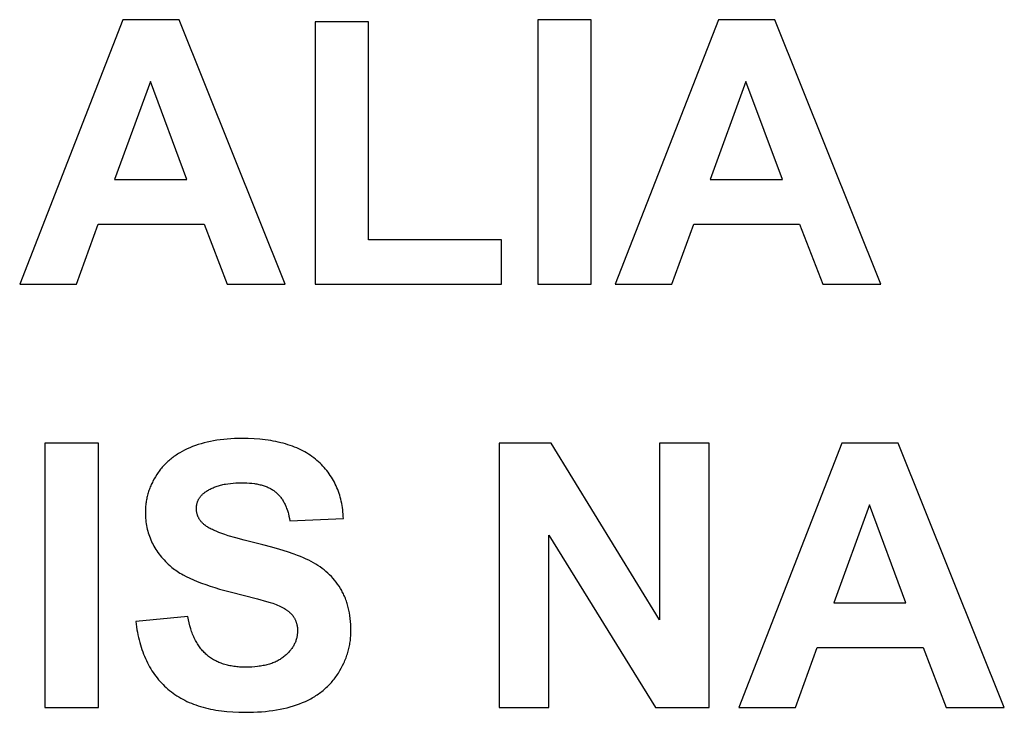
# Model space of a CAD drawing. Units: millimetres. Extents: x -36 to 4425, y 4397 to 8043.
# Drawn here: x 3143 to 3608, y 7577 to 7905 of the extents above; entities that cross this region are included whole.
import ezdxf

# ---------------------------------------------------------------- set-up
doc = ezdxf.new("R2010")
doc.units = ezdxf.units.MM
doc.layers.add('DWG', color=7, linetype='Continuous', true_color=0x000000)

msp = doc.modelspace()

# ---------------------------------------------------------------- linework, layer by layer
at = {"layer": 'DWG', "color": 2, "true_color": 0xffff00}
for p, q in [((3191.35, 7904.52, 843.12), (3142.66, 7779.52, 843.12)), ((3218.04, 7904.52, 843.12), (3191.35, 7904.52, 843.12)), ((3268.09, 7779.52, 843.12), (3218.04, 7904.52, 843.12)), ((3307.4, 7903.5, 843.12), (3282.16, 7903.5, 843.12)), ((3282.16, 7903.5, 843.12), (3282.16, 7779.52, 843.12)), ((3307.4, 7800.58, 843.12), (3307.4, 7903.5, 843.12)), ((3412.61, 7904.52, 843.12), (3387.38, 7904.52, 843.12)), ((3387.38, 7904.52, 843.12), (3387.38, 7779.52, 843.12)), ((3412.61, 7779.52, 843.12), (3412.61, 7904.52, 843.12)), ((3472.64, 7904.52, 843.12), (3423.95, 7779.52, 843.12)), ((3499.33, 7904.52, 843.12), (3472.64, 7904.52, 843.12)), ((3549.38, 7779.52, 843.12), (3499.33, 7904.52, 843.12)), ((3204.39, 7875.36, 843.12), (3187.51, 7828.98, 843.12)), ((3221.62, 7828.98, 843.12), (3204.39, 7875.36, 843.12)), ((3485.69, 7875.36, 843.12), (3468.8, 7828.98, 843.12)), ((3502.91, 7828.98, 843.12), (3485.69, 7875.36, 843.12)), ((3187.51, 7828.98, 843.12), (3221.62, 7828.98, 843.12)), ((3468.8, 7828.98, 843.12), (3502.91, 7828.98, 843.12)), ((3169.44, 7779.52, 843.12), (3179.75, 7807.92, 843.12)), ((3179.75, 7807.92, 843.12), (3229.72, 7807.92, 843.12)), ((3229.72, 7807.92, 843.12), (3240.63, 7779.52, 843.12)), ((3450.73, 7779.52, 843.12), (3461.05, 7807.92, 843.12)), ((3461.05, 7807.92, 843.12), (3511.01, 7807.92, 843.12)), ((3511.01, 7807.92, 843.12), (3521.93, 7779.52, 843.12)), ((3370.15, 7800.58, 843.12), (3307.4, 7800.58, 843.12)), ((3370.15, 7779.52, 843.12), (3370.15, 7800.58, 843.12)), ((3142.66, 7779.52, 843.12), (3169.44, 7779.52, 843.12)), ((3240.63, 7779.52, 843.12), (3268.09, 7779.52, 843.12)), ((3282.16, 7779.52, 843.12), (3370.15, 7779.52, 843.12)), ((3387.38, 7779.52, 843.12), (3412.61, 7779.52, 843.12)), ((3423.95, 7779.52, 843.12), (3450.73, 7779.52, 843.12)), ((3521.93, 7779.52, 843.12), (3549.38, 7779.52, 843.12)), ((3235.82, 7705.82, 843.12), (3234.27, 7705.57, 843.12)), ((3237.41, 7706.04, 843.12), (3235.82, 7705.82, 843.12)), ((3239.03, 7706.23, 843.12), (3237.41, 7706.04, 843.12)), ((3240.68, 7706.38, 843.12), (3239.03, 7706.23, 843.12)), ((3242.37, 7706.5, 843.12), (3240.68, 7706.38, 843.12)), ((3244.09, 7706.59, 843.12), (3242.37, 7706.5, 843.12)), ((3245.84, 7706.64, 843.12), (3244.09, 7706.59, 843.12)), ((3247.62, 7706.65, 843.12), (3245.84, 7706.64, 843.12)), ((3250.52, 7706.61, 843.12), (3247.62, 7706.65, 843.12)), ((3253.33, 7706.49, 843.12), (3250.52, 7706.61, 843.12)), ((3256.04, 7706.29, 843.12), (3253.33, 7706.49, 843.12)), ((3258.66, 7706.01, 843.12), (3256.04, 7706.29, 843.12)), ((3259.94, 7705.84, 843.12), (3258.66, 7706.01, 843.12)), ((3261.2, 7705.65, 843.12), (3259.94, 7705.84, 843.12)), ((3179.84, 7704.52, 843.12), (3154.6, 7704.52, 843.12)), ((3154.6, 7704.52, 843.12), (3154.6, 7579.52, 843.12)), ((3179.84, 7579.52, 843.12), (3179.84, 7704.52, 843.12)), ((3220.55, 7701.16, 843.12), (3219.37, 7700.54, 843.12)), ((3221.77, 7701.75, 843.12), (3220.55, 7701.16, 843.12)), ((3223.03, 7702.31, 843.12), (3221.77, 7701.75, 843.12)), ((3224.32, 7702.83, 843.12), (3223.03, 7702.31, 843.12)), ((3225.64, 7703.32, 843.12), (3224.32, 7702.83, 843.12)), ((3226.99, 7703.78, 843.12), (3225.64, 7703.32, 843.12)), ((3228.38, 7704.21, 843.12), (3226.99, 7703.78, 843.12)), ((3229.81, 7704.6, 843.12), (3228.38, 7704.21, 843.12)), ((3231.26, 7704.96, 843.12), (3229.81, 7704.6, 843.12)), ((3232.75, 7705.28, 843.12), (3231.26, 7704.96, 843.12)), ((3234.27, 7705.57, 843.12), (3232.75, 7705.28, 843.12)), ((3262.43, 7705.43, 843.12), (3261.2, 7705.65, 843.12)), ((3263.64, 7705.2, 843.12), (3262.43, 7705.43, 843.12)), ((3264.82, 7704.95, 843.12), (3263.64, 7705.2, 843.12)), ((3265.99, 7704.68, 843.12), (3264.82, 7704.95, 843.12)), ((3267.13, 7704.39, 843.12), (3265.99, 7704.68, 843.12)), ((3268.25, 7704.07, 843.12), (3267.13, 7704.39, 843.12)), ((3269.34, 7703.74, 843.12), (3268.25, 7704.07, 843.12)), ((3270.42, 7703.39, 843.12), (3269.34, 7703.74, 843.12)), ((3271.47, 7703.02, 843.12), (3270.42, 7703.39, 843.12)), ((3272.49, 7702.62, 843.12), (3271.47, 7703.02, 843.12)), ((3273.5, 7702.21, 843.12), (3272.49, 7702.62, 843.12)), ((3274.48, 7701.78, 843.12), (3273.5, 7702.21, 843.12)), ((3275.44, 7701.32, 843.12), (3274.48, 7701.78, 843.12)), ((3276.38, 7700.85, 843.12), (3275.44, 7701.32, 843.12)), ((3393.69, 7704.52, 843.12), (3369.13, 7704.52, 843.12)), ((3369.13, 7704.52, 843.12), (3369.13, 7579.52, 843.12)), ((3444.84, 7621.05, 843.12), (3393.69, 7704.52, 843.12)), ((3468.29, 7704.52, 843.12), (3444.84, 7704.52, 843.12)), ((3444.84, 7704.52, 843.12), (3444.84, 7621.05, 843.12)), ((3468.29, 7579.52, 843.12), (3468.29, 7704.52, 843.12)), ((3530.96, 7704.52, 843.12), (3482.28, 7579.52, 843.12)), ((3557.65, 7704.52, 843.12), (3530.96, 7704.52, 843.12)), ((3607.7, 7579.52, 843.12), (3557.65, 7704.52, 843.12)), ((3213.55, 7696.57, 843.12), (3213.07, 7696.16, 843.12)), ((3214.03, 7696.97, 843.12), (3213.55, 7696.57, 843.12)), ((3214.52, 7697.36, 843.12), (3214.03, 7696.97, 843.12)), ((3215.02, 7697.74, 843.12), (3214.52, 7697.36, 843.12)), ((3215.53, 7698.12, 843.12), (3215.02, 7697.74, 843.12)), ((3216.05, 7698.49, 843.12), (3215.53, 7698.12, 843.12)), ((3216.58, 7698.85, 843.12), (3216.05, 7698.49, 843.12)), ((3217.12, 7699.2, 843.12), (3216.58, 7698.85, 843.12)), ((3217.67, 7699.55, 843.12), (3217.12, 7699.2, 843.12)), ((3218.23, 7699.88, 843.12), (3217.67, 7699.55, 843.12)), ((3219.37, 7700.54, 843.12), (3218.23, 7699.88, 843.12)), ((3277.29, 7700.36, 843.12), (3276.38, 7700.85, 843.12)), ((3278.18, 7699.84, 843.12), (3277.29, 7700.36, 843.12)), ((3279.05, 7699.31, 843.12), (3278.18, 7699.84, 843.12)), ((3279.9, 7698.76, 843.12), (3279.05, 7699.31, 843.12)), ((3280.72, 7698.18, 843.12), (3279.9, 7698.76, 843.12)), ((3281.52, 7697.59, 843.12), (3280.72, 7698.18, 843.12)), ((3282.3, 7696.97, 843.12), (3281.52, 7697.59, 843.12)), ((3283.05, 7696.34, 843.12), (3282.3, 7696.97, 843.12)), ((3209.23, 7692.14, 843.12), (3208.85, 7691.66, 843.12)), ((3209.62, 7692.62, 843.12), (3209.23, 7692.14, 843.12)), ((3210.02, 7693.09, 843.12), (3209.62, 7692.62, 843.12)), ((3210.43, 7693.55, 843.12), (3210.02, 7693.09, 843.12)), ((3210.84, 7694.01, 843.12), (3210.43, 7693.55, 843.12)), ((3211.27, 7694.45, 843.12), (3210.84, 7694.01, 843.12)), ((3211.71, 7694.89, 843.12), (3211.27, 7694.45, 843.12)), ((3212.15, 7695.32, 843.12), (3211.71, 7694.89, 843.12)), ((3212.61, 7695.74, 843.12), (3212.15, 7695.32, 843.12)), ((3213.07, 7696.16, 843.12), (3212.61, 7695.74, 843.12)), ((3283.78, 7695.69, 843.12), (3283.05, 7696.34, 843.12)), ((3284.5, 7695.02, 843.12), (3283.78, 7695.69, 843.12)), ((3285.18, 7694.34, 843.12), (3284.5, 7695.02, 843.12)), ((3285.85, 7693.65, 843.12), (3285.18, 7694.34, 843.12)), ((3286.49, 7692.94, 843.12), (3285.85, 7693.65, 843.12)), ((3287.12, 7692.23, 843.12), (3286.49, 7692.94, 843.12)), ((3287.72, 7691.49, 843.12), (3287.12, 7692.23, 843.12)), ((3206.15, 7687.55, 843.12), (3205.58, 7686.48, 843.12)), ((3206.77, 7688.6, 843.12), (3206.15, 7687.55, 843.12)), ((3207.42, 7689.64, 843.12), (3206.77, 7688.6, 843.12)), ((3207.76, 7690.16, 843.12), (3207.42, 7689.64, 843.12)), ((3208.12, 7690.67, 843.12), (3207.76, 7690.16, 843.12)), ((3208.48, 7691.17, 843.12), (3208.12, 7690.67, 843.12)), ((3208.85, 7691.66, 843.12), (3208.48, 7691.17, 843.12)), ((3288.29, 7690.75, 843.12), (3287.72, 7691.49, 843.12)), ((3288.85, 7689.99, 843.12), (3288.29, 7690.75, 843.12)), ((3289.38, 7689.21, 843.12), (3288.85, 7689.99, 843.12)), ((3289.9, 7688.43, 843.12), (3289.38, 7689.21, 843.12)), ((3290.38, 7687.63, 843.12), (3289.9, 7688.43, 843.12)), ((3290.85, 7686.81, 843.12), (3290.38, 7687.63, 843.12)), ((3203.92, 7682.68, 843.12), (3203.72, 7682.13, 843.12)), ((3204.12, 7683.23, 843.12), (3203.92, 7682.68, 843.12)), ((3204.34, 7683.78, 843.12), (3204.12, 7683.23, 843.12)), ((3204.57, 7684.33, 843.12), (3204.34, 7683.78, 843.12)), ((3204.8, 7684.87, 843.12), (3204.57, 7684.33, 843.12)), ((3205.05, 7685.41, 843.12), (3204.8, 7684.87, 843.12)), ((3205.31, 7685.95, 843.12), (3205.05, 7685.41, 843.12)), ((3205.58, 7686.48, 843.12), (3205.31, 7685.95, 843.12)), ((3231.78, 7682.3, 843.12), (3232.21, 7682.55, 843.12)), ((3232.21, 7682.55, 843.12), (3232.65, 7682.78, 843.12)), ((3232.65, 7682.78, 843.12), (3233.1, 7683.01, 843.12)), ((3233.1, 7683.01, 843.12), (3233.56, 7683.22, 843.12)), ((3233.56, 7683.22, 843.12), (3234.02, 7683.43, 843.12)), ((3234.02, 7683.43, 843.12), (3234.5, 7683.63, 843.12)), ((3234.5, 7683.63, 843.12), (3234.99, 7683.82, 843.12)), ((3234.99, 7683.82, 843.12), (3235.48, 7684, 843.12)), ((3235.48, 7684, 843.12), (3235.99, 7684.17, 843.12)), ((3235.99, 7684.17, 843.12), (3236.51, 7684.33, 843.12)), ((3236.51, 7684.33, 843.12), (3237.03, 7684.49, 843.12)), ((3237.03, 7684.49, 843.12), (3237.56, 7684.63, 843.12)), ((3237.56, 7684.63, 843.12), (3238.11, 7684.77, 843.12)), ((3238.11, 7684.77, 843.12), (3238.66, 7684.9, 843.12)), ((3238.66, 7684.9, 843.12), (3239.22, 7685.02, 843.12)), ((3239.22, 7685.02, 843.12), (3239.79, 7685.13, 843.12)), ((3239.79, 7685.13, 843.12), (3240.96, 7685.32, 843.12)), ((3240.96, 7685.32, 843.12), (3242.17, 7685.48, 843.12)), ((3242.17, 7685.48, 843.12), (3243.41, 7685.61, 843.12)), ((3243.41, 7685.61, 843.12), (3244.69, 7685.69, 843.12)), ((3244.69, 7685.69, 843.12), (3246.01, 7685.75, 843.12)), ((3246.01, 7685.75, 843.12), (3247.37, 7685.76, 843.12)), ((3247.37, 7685.76, 843.12), (3248.68, 7685.75, 843.12)), ((3248.68, 7685.75, 843.12), (3249.95, 7685.7, 843.12)), ((3249.95, 7685.7, 843.12), (3251.18, 7685.62, 843.12)), ((3251.18, 7685.62, 843.12), (3252.36, 7685.5, 843.12)), ((3252.36, 7685.5, 843.12), (3253.51, 7685.35, 843.12)), ((3253.51, 7685.35, 843.12), (3254.07, 7685.27, 843.12)), ((3254.07, 7685.27, 843.12), (3254.61, 7685.17, 843.12)), ((3254.61, 7685.17, 843.12), (3255.15, 7685.07, 843.12)), ((3255.15, 7685.07, 843.12), (3255.67, 7684.96, 843.12)), ((3255.67, 7684.96, 843.12), (3256.19, 7684.84, 843.12)), ((3256.19, 7684.84, 843.12), (3256.69, 7684.71, 843.12)), ((3256.69, 7684.71, 843.12), (3257.19, 7684.57, 843.12)), ((3257.19, 7684.57, 843.12), (3257.67, 7684.43, 843.12)), ((3257.67, 7684.43, 843.12), (3258.15, 7684.28, 843.12)), ((3258.15, 7684.28, 843.12), (3258.61, 7684.12, 843.12)), ((3258.61, 7684.12, 843.12), (3259.06, 7683.95, 843.12)), ((3259.06, 7683.95, 843.12), (3259.51, 7683.77, 843.12)), ((3259.51, 7683.77, 843.12), (3259.94, 7683.58, 843.12)), ((3259.94, 7683.58, 843.12), (3260.36, 7683.39, 843.12)), ((3260.36, 7683.39, 843.12), (3260.77, 7683.19, 843.12)), ((3260.77, 7683.19, 843.12), (3261.17, 7682.98, 843.12)), ((3261.17, 7682.98, 843.12), (3261.56, 7682.76, 843.12)), ((3261.56, 7682.76, 843.12), (3261.94, 7682.53, 843.12)), ((3261.94, 7682.53, 843.12), (3262.31, 7682.3, 843.12)), ((3291.3, 7685.99, 843.12), (3290.85, 7686.81, 843.12)), ((3291.72, 7685.15, 843.12), (3291.3, 7685.99, 843.12)), ((3292.12, 7684.29, 843.12), (3291.72, 7685.15, 843.12)), ((3292.5, 7683.43, 843.12), (3292.12, 7684.29, 843.12)), ((3292.86, 7682.54, 843.12), (3292.5, 7683.43, 843.12)), ((3293.19, 7681.65, 843.12), (3292.86, 7682.54, 843.12)), ((3202.65, 7678.2, 843.12), (3202.54, 7677.63, 843.12)), ((3202.77, 7678.77, 843.12), (3202.65, 7678.2, 843.12)), ((3202.9, 7679.34, 843.12), (3202.77, 7678.77, 843.12)), ((3203.04, 7679.9, 843.12), (3202.9, 7679.34, 843.12)), ((3203.2, 7680.46, 843.12), (3203.04, 7679.9, 843.12)), ((3203.36, 7681.02, 843.12), (3203.2, 7680.46, 843.12)), ((3203.54, 7681.58, 843.12), (3203.36, 7681.02, 843.12)), ((3203.72, 7682.13, 843.12), (3203.54, 7681.58, 843.12)), ((3227.02, 7677.61, 843.12), (3227.14, 7677.86, 843.12)), ((3227.14, 7677.86, 843.12), (3227.27, 7678.1, 843.12)), ((3227.27, 7678.1, 843.12), (3227.41, 7678.33, 843.12)), ((3227.41, 7678.33, 843.12), (3227.55, 7678.57, 843.12)), ((3227.55, 7678.57, 843.12), (3227.7, 7678.79, 843.12)), ((3227.7, 7678.79, 843.12), (3227.86, 7679.02, 843.12)), ((3227.86, 7679.02, 843.12), (3228.03, 7679.24, 843.12)), ((3228.03, 7679.24, 843.12), (3228.21, 7679.46, 843.12)), ((3228.21, 7679.46, 843.12), (3228.39, 7679.67, 843.12)), ((3228.39, 7679.67, 843.12), (3228.58, 7679.88, 843.12)), ((3228.58, 7679.88, 843.12), (3228.78, 7680.09, 843.12)), ((3228.78, 7680.09, 843.12), (3228.99, 7680.29, 843.12)), ((3228.99, 7680.29, 843.12), (3229.21, 7680.49, 843.12)), ((3229.21, 7680.49, 843.12), (3229.43, 7680.68, 843.12)), ((3229.43, 7680.68, 843.12), (3229.66, 7680.87, 843.12)), ((3229.66, 7680.87, 843.12), (3229.9, 7681.06, 843.12)), ((3229.9, 7681.06, 843.12), (3230.15, 7681.24, 843.12)), ((3230.15, 7681.24, 843.12), (3230.54, 7681.52, 843.12)), ((3230.54, 7681.52, 843.12), (3230.94, 7681.79, 843.12)), ((3230.94, 7681.79, 843.12), (3231.35, 7682.05, 843.12)), ((3231.35, 7682.05, 843.12), (3231.78, 7682.3, 843.12)), ((3262.31, 7682.3, 843.12), (3262.67, 7682.05, 843.12)), ((3262.67, 7682.05, 843.12), (3263.02, 7681.8, 843.12)), ((3263.02, 7681.8, 843.12), (3263.36, 7681.54, 843.12)), ((3263.36, 7681.54, 843.12), (3263.69, 7681.27, 843.12)), ((3263.69, 7681.27, 843.12), (3264.01, 7680.99, 843.12)), ((3264.01, 7680.99, 843.12), (3264.32, 7680.7, 843.12)), ((3264.32, 7680.7, 843.12), (3264.63, 7680.4, 843.12)), ((3264.63, 7680.4, 843.12), (3264.93, 7680.09, 843.12)), ((3264.93, 7680.09, 843.12), (3265.22, 7679.77, 843.12)), ((3265.22, 7679.77, 843.12), (3265.51, 7679.44, 843.12)), ((3265.51, 7679.44, 843.12), (3265.79, 7679.09, 843.12)), ((3265.79, 7679.09, 843.12), (3266.06, 7678.74, 843.12)), ((3266.06, 7678.74, 843.12), (3266.32, 7678.38, 843.12)), ((3266.32, 7678.38, 843.12), (3266.58, 7678, 843.12)), ((3266.58, 7678, 843.12), (3266.83, 7677.62, 843.12)), ((3293.51, 7680.74, 843.12), (3293.19, 7681.65, 843.12)), ((3293.8, 7679.82, 843.12), (3293.51, 7680.74, 843.12)), ((3294.07, 7678.89, 843.12), (3293.8, 7679.82, 843.12)), ((3294.31, 7677.94, 843.12), (3294.07, 7678.89, 843.12)), ((3294.54, 7676.98, 843.12), (3294.31, 7677.94, 843.12)), ((3202.05, 7673.56, 843.12), (3202.03, 7672.97, 843.12)), ((3202.09, 7674.15, 843.12), (3202.05, 7673.56, 843.12)), ((3202.14, 7674.73, 843.12), (3202.09, 7674.15, 843.12)), ((3202.2, 7675.32, 843.12), (3202.14, 7674.73, 843.12)), ((3202.27, 7675.9, 843.12), (3202.2, 7675.32, 843.12)), ((3202.35, 7676.48, 843.12), (3202.27, 7675.9, 843.12)), ((3202.44, 7677.05, 843.12), (3202.35, 7676.48, 843.12)), ((3202.54, 7677.63, 843.12), (3202.44, 7677.05, 843.12)), ((3226.14, 7673.79, 843.12), (3226.15, 7674.09, 843.12)), ((3226.14, 7673.49, 843.12), (3226.14, 7673.79, 843.12)), ((3226.14, 7673.21, 843.12), (3226.14, 7673.49, 843.12)), ((3226.15, 7672.94, 843.12), (3226.14, 7673.21, 843.12)), ((3226.15, 7674.09, 843.12), (3226.17, 7674.38, 843.12)), ((3226.17, 7674.38, 843.12), (3226.2, 7674.67, 843.12)), ((3226.2, 7674.67, 843.12), (3226.24, 7674.96, 843.12)), ((3226.24, 7674.96, 843.12), (3226.28, 7675.24, 843.12)), ((3226.28, 7675.24, 843.12), (3226.33, 7675.52, 843.12)), ((3226.33, 7675.52, 843.12), (3226.39, 7675.79, 843.12)), ((3226.39, 7675.79, 843.12), (3226.45, 7676.06, 843.12)), ((3226.45, 7676.06, 843.12), (3226.53, 7676.33, 843.12)), ((3226.53, 7676.33, 843.12), (3226.61, 7676.6, 843.12)), ((3226.61, 7676.6, 843.12), (3226.7, 7676.85, 843.12)), ((3226.7, 7676.85, 843.12), (3226.8, 7677.11, 843.12)), ((3226.8, 7677.11, 843.12), (3226.9, 7677.36, 843.12)), ((3226.9, 7677.36, 843.12), (3227.02, 7677.61, 843.12)), ((3266.83, 7677.62, 843.12), (3267.07, 7677.22, 843.12)), ((3267.07, 7677.22, 843.12), (3267.31, 7676.81, 843.12)), ((3267.31, 7676.81, 843.12), (3267.54, 7676.4, 843.12)), ((3267.54, 7676.4, 843.12), (3267.76, 7675.97, 843.12)), ((3267.76, 7675.97, 843.12), (3267.97, 7675.53, 843.12)), ((3267.97, 7675.53, 843.12), (3268.18, 7675.08, 843.12)), ((3268.18, 7675.08, 843.12), (3268.38, 7674.62, 843.12)), ((3268.38, 7674.62, 843.12), (3268.57, 7674.15, 843.12)), ((3268.57, 7674.15, 843.12), (3268.75, 7673.67, 843.12)), ((3268.75, 7673.67, 843.12), (3268.93, 7673.18, 843.12)), ((3268.93, 7673.18, 843.12), (3269.1, 7672.68, 843.12)), ((3294.74, 7676, 843.12), (3294.54, 7676.98, 843.12)), ((3294.92, 7675.01, 843.12), (3294.74, 7676, 843.12)), ((3295.08, 7674.01, 843.12), (3294.92, 7675.01, 843.12)), ((3295.22, 7672.99, 843.12), (3295.08, 7674.01, 843.12)), ((3544.01, 7675.36, 843.12), (3527.13, 7628.98, 843.12)), ((3561.23, 7628.98, 843.12), (3544.01, 7675.36, 843.12)), ((3202.03, 7672.97, 843.12), (3202.01, 7672.38, 843.12)), ((3202.01, 7672.38, 843.12), (3202.01, 7671.78, 843.12)), ((3202.01, 7671.78, 843.12), (3202.02, 7670.86, 843.12)), ((3202.02, 7670.86, 843.12), (3202.05, 7669.94, 843.12)), ((3202.05, 7669.94, 843.12), (3202.11, 7669.04, 843.12)), ((3202.11, 7669.04, 843.12), (3202.19, 7668.14, 843.12)), ((3226.17, 7672.67, 843.12), (3226.15, 7672.94, 843.12)), ((3226.2, 7672.4, 843.12), (3226.17, 7672.67, 843.12)), ((3226.23, 7672.13, 843.12), (3226.2, 7672.4, 843.12)), ((3226.27, 7671.87, 843.12), (3226.23, 7672.13, 843.12)), ((3226.32, 7671.61, 843.12), (3226.27, 7671.87, 843.12)), ((3226.37, 7671.35, 843.12), (3226.32, 7671.61, 843.12)), ((3226.43, 7671.09, 843.12), (3226.37, 7671.35, 843.12)), ((3226.5, 7670.84, 843.12), (3226.43, 7671.09, 843.12)), ((3226.58, 7670.59, 843.12), (3226.5, 7670.84, 843.12)), ((3226.67, 7670.34, 843.12), (3226.58, 7670.59, 843.12)), ((3226.76, 7670.09, 843.12), (3226.67, 7670.34, 843.12)), ((3226.86, 7669.85, 843.12), (3226.76, 7670.09, 843.12)), ((3226.96, 7669.61, 843.12), (3226.86, 7669.85, 843.12)), ((3227.08, 7669.37, 843.12), (3226.96, 7669.61, 843.12)), ((3227.2, 7669.14, 843.12), (3227.08, 7669.37, 843.12)), ((3227.32, 7668.9, 843.12), (3227.2, 7669.14, 843.12)), ((3227.46, 7668.67, 843.12), (3227.32, 7668.9, 843.12)), ((3227.6, 7668.44, 843.12), (3227.46, 7668.67, 843.12)), ((3269.1, 7672.68, 843.12), (3269.26, 7672.17, 843.12)), ((3269.26, 7672.17, 843.12), (3269.42, 7671.64, 843.12)), ((3269.42, 7671.64, 843.12), (3269.57, 7671.11, 843.12)), ((3269.57, 7671.11, 843.12), (3269.84, 7670.01, 843.12)), ((3269.84, 7670.01, 843.12), (3270.09, 7668.87, 843.12)), ((3270.09, 7668.87, 843.12), (3270.31, 7667.69, 843.12)), ((3270.31, 7667.69, 843.12), (3295.54, 7668.8, 843.12)), ((3295.33, 7671.96, 843.12), (3295.22, 7672.99, 843.12)), ((3295.43, 7670.92, 843.12), (3295.33, 7671.96, 843.12)), ((3295.5, 7669.87, 843.12), (3295.43, 7670.92, 843.12)), ((3295.54, 7668.8, 843.12), (3295.5, 7669.87, 843.12)), ((3202.19, 7668.14, 843.12), (3202.29, 7667.25, 843.12)), ((3202.29, 7667.25, 843.12), (3202.41, 7666.38, 843.12)), ((3202.41, 7666.38, 843.12), (3202.56, 7665.51, 843.12)), ((3202.56, 7665.51, 843.12), (3202.73, 7664.64, 843.12)), ((3202.73, 7664.64, 843.12), (3202.92, 7663.79, 843.12)), ((3227.75, 7668.22, 843.12), (3227.6, 7668.44, 843.12)), ((3227.91, 7667.99, 843.12), (3227.75, 7668.22, 843.12)), ((3228.08, 7667.77, 843.12), (3227.91, 7667.99, 843.12)), ((3228.25, 7667.55, 843.12), (3228.08, 7667.77, 843.12)), ((3228.43, 7667.34, 843.12), (3228.25, 7667.55, 843.12)), ((3228.61, 7667.12, 843.12), (3228.43, 7667.34, 843.12)), ((3228.81, 7666.91, 843.12), (3228.61, 7667.12, 843.12)), ((3229.01, 7666.71, 843.12), (3228.81, 7666.91, 843.12)), ((3229.22, 7666.5, 843.12), (3229.01, 7666.71, 843.12)), ((3229.43, 7666.3, 843.12), (3229.22, 7666.5, 843.12)), ((3229.66, 7666.1, 843.12), (3229.43, 7666.3, 843.12)), ((3229.89, 7665.9, 843.12), (3229.66, 7666.1, 843.12)), ((3230.04, 7665.77, 843.12), (3229.89, 7665.9, 843.12)), ((3230.2, 7665.65, 843.12), (3230.04, 7665.77, 843.12)), ((3230.37, 7665.52, 843.12), (3230.2, 7665.65, 843.12)), ((3230.54, 7665.39, 843.12), (3230.37, 7665.52, 843.12)), ((3230.9, 7665.14, 843.12), (3230.54, 7665.39, 843.12)), ((3231.3, 7664.89, 843.12), (3230.9, 7665.14, 843.12)), ((3231.71, 7664.64, 843.12), (3231.3, 7664.89, 843.12)), ((3232.16, 7664.38, 843.12), (3231.71, 7664.64, 843.12)), ((3232.63, 7664.13, 843.12), (3232.16, 7664.38, 843.12)), ((3233.13, 7663.87, 843.12), (3232.63, 7664.13, 843.12)), ((3202.92, 7663.79, 843.12), (3203.13, 7662.95, 843.12)), ((3203.13, 7662.95, 843.12), (3203.37, 7662.11, 843.12)), ((3203.37, 7662.11, 843.12), (3203.63, 7661.29, 843.12)), ((3203.63, 7661.29, 843.12), (3203.91, 7660.47, 843.12)), ((3203.91, 7660.47, 843.12), (3204.21, 7659.66, 843.12)), ((3204.21, 7659.66, 843.12), (3204.54, 7658.86, 843.12)), ((3233.65, 7663.62, 843.12), (3233.13, 7663.87, 843.12)), ((3234.21, 7663.36, 843.12), (3233.65, 7663.62, 843.12)), ((3235.39, 7662.84, 843.12), (3234.21, 7663.36, 843.12)), ((3236.68, 7662.33, 843.12), (3235.39, 7662.84, 843.12)), ((3238.07, 7661.8, 843.12), (3236.68, 7662.33, 843.12)), ((3239.58, 7661.28, 843.12), (3238.07, 7661.8, 843.12)), ((3241.19, 7660.75, 843.12), (3239.58, 7661.28, 843.12)), ((3244.73, 7659.69, 843.12), (3241.19, 7660.75, 843.12)), ((3248.69, 7658.62, 843.12), (3244.73, 7659.69, 843.12)), ((3392.58, 7579.52, 843.12), (3392.58, 7661.04, 843.12)), ((3392.58, 7661.04, 843.12), (3442.97, 7579.52, 843.12)), ((3204.54, 7658.86, 843.12), (3204.88, 7658.07, 843.12)), ((3204.88, 7658.07, 843.12), (3205.26, 7657.29, 843.12)), ((3205.26, 7657.29, 843.12), (3205.65, 7656.52, 843.12)), ((3205.65, 7656.52, 843.12), (3206.07, 7655.76, 843.12)), ((3206.07, 7655.76, 843.12), (3206.5, 7655, 843.12)), ((3206.5, 7655, 843.12), (3206.96, 7654.25, 843.12)), ((3253.08, 7657.54, 843.12), (3248.69, 7658.62, 843.12)), ((3257.54, 7656.45, 843.12), (3253.08, 7657.54, 843.12)), ((3261.69, 7655.35, 843.12), (3257.54, 7656.45, 843.12)), ((3265.55, 7654.24, 843.12), (3261.69, 7655.35, 843.12)), ((3206.96, 7654.25, 843.12), (3207.45, 7653.52, 843.12)), ((3207.45, 7653.52, 843.12), (3207.95, 7652.79, 843.12)), ((3207.95, 7652.79, 843.12), (3208.48, 7652.07, 843.12)), ((3208.48, 7652.07, 843.12), (3209.03, 7651.36, 843.12)), ((3209.03, 7651.36, 843.12), (3209.61, 7650.65, 843.12)), ((3209.61, 7650.65, 843.12), (3210.2, 7649.96, 843.12)), ((3210.2, 7649.96, 843.12), (3210.82, 7649.28, 843.12)), ((3269.1, 7653.12, 843.12), (3265.55, 7654.24, 843.12)), ((3272.36, 7651.99, 843.12), (3269.1, 7653.12, 843.12)), ((3273.87, 7651.42, 843.12), (3272.36, 7651.99, 843.12)), ((3275.31, 7650.85, 843.12), (3273.87, 7651.42, 843.12)), ((3276.68, 7650.28, 843.12), (3275.31, 7650.85, 843.12)), ((3277.97, 7649.7, 843.12), (3276.68, 7650.28, 843.12)), ((3210.82, 7649.28, 843.12), (3211.46, 7648.6, 843.12)), ((3211.46, 7648.6, 843.12), (3212.12, 7647.93, 843.12)), ((3212.12, 7647.93, 843.12), (3212.81, 7647.28, 843.12)), ((3212.81, 7647.28, 843.12), (3213.52, 7646.63, 843.12)), ((3213.52, 7646.63, 843.12), (3214.04, 7646.17, 843.12)), ((3214.04, 7646.17, 843.12), (3214.59, 7645.72, 843.12)), ((3214.59, 7645.72, 843.12), (3215.16, 7645.27, 843.12)), ((3279.18, 7649.13, 843.12), (3277.97, 7649.7, 843.12)), ((3280.32, 7648.55, 843.12), (3279.18, 7649.13, 843.12)), ((3281.41, 7647.95, 843.12), (3280.32, 7648.55, 843.12)), ((3282.47, 7647.33, 843.12), (3281.41, 7647.95, 843.12)), ((3283.5, 7646.68, 843.12), (3282.47, 7647.33, 843.12)), ((3284.5, 7646.01, 843.12), (3283.5, 7646.68, 843.12)), ((3285.47, 7645.31, 843.12), (3284.5, 7646.01, 843.12)), ((3286.4, 7644.58, 843.12), (3285.47, 7645.31, 843.12)), ((3215.16, 7645.27, 843.12), (3215.75, 7644.83, 843.12)), ((3215.75, 7644.83, 843.12), (3216.37, 7644.39, 843.12)), ((3216.37, 7644.39, 843.12), (3217.01, 7643.96, 843.12)), ((3217.01, 7643.96, 843.12), (3217.68, 7643.53, 843.12)), ((3217.68, 7643.53, 843.12), (3218.37, 7643.1, 843.12)), ((3218.37, 7643.1, 843.12), (3219.08, 7642.68, 843.12)), ((3219.08, 7642.68, 843.12), (3219.82, 7642.27, 843.12)), ((3219.82, 7642.27, 843.12), (3221.36, 7641.45, 843.12)), ((3221.36, 7641.45, 843.12), (3223, 7640.65, 843.12)), ((3223, 7640.65, 843.12), (3224.73, 7639.87, 843.12)), ((3287.31, 7643.83, 843.12), (3286.4, 7644.58, 843.12)), ((3288.19, 7643.05, 843.12), (3287.31, 7643.83, 843.12)), ((3289.04, 7642.24, 843.12), (3288.19, 7643.05, 843.12)), ((3289.86, 7641.4, 843.12), (3289.04, 7642.24, 843.12)), ((3290.64, 7640.54, 843.12), (3289.86, 7641.4, 843.12)), ((3224.73, 7639.87, 843.12), (3226.56, 7639.11, 843.12)), ((3226.56, 7639.11, 843.12), (3228.48, 7638.36, 843.12)), ((3228.48, 7638.36, 843.12), (3230.5, 7637.63, 843.12)), ((3230.5, 7637.63, 843.12), (3232.61, 7636.92, 843.12)), ((3232.61, 7636.92, 843.12), (3234.81, 7636.23, 843.12)), ((3234.81, 7636.23, 843.12), (3237.11, 7635.56, 843.12)), ((3291.4, 7639.66, 843.12), (3290.64, 7640.54, 843.12)), ((3292.13, 7638.74, 843.12), (3291.4, 7639.66, 843.12)), ((3292.83, 7637.8, 843.12), (3292.13, 7638.74, 843.12)), ((3293.5, 7636.83, 843.12), (3292.83, 7637.8, 843.12)), ((3294.14, 7635.84, 843.12), (3293.5, 7636.83, 843.12)), ((3237.11, 7635.56, 843.12), (3242, 7634.26, 843.12)), ((3242, 7634.26, 843.12), (3254.94, 7630.94, 843.12)), ((3294.44, 7635.33, 843.12), (3294.14, 7635.84, 843.12)), ((3294.74, 7634.82, 843.12), (3294.44, 7635.33, 843.12)), ((3295.03, 7634.3, 843.12), (3294.74, 7634.82, 843.12)), ((3295.31, 7633.77, 843.12), (3295.03, 7634.3, 843.12)), ((3295.57, 7633.23, 843.12), (3295.31, 7633.77, 843.12)), ((3295.83, 7632.69, 843.12), (3295.57, 7633.23, 843.12)), ((3296.08, 7632.13, 843.12), (3295.83, 7632.69, 843.12)), ((3296.32, 7631.57, 843.12), (3296.08, 7632.13, 843.12)), ((3296.55, 7631.01, 843.12), (3296.32, 7631.57, 843.12)), ((3254.94, 7630.94, 843.12), (3259.28, 7629.72, 843.12)), ((3259.28, 7629.72, 843.12), (3260.92, 7629.23, 843.12)), ((3260.92, 7629.23, 843.12), (3262.21, 7628.81, 843.12)), ((3262.21, 7628.81, 843.12), (3263, 7628.52, 843.12)), ((3263, 7628.52, 843.12), (3263.76, 7628.22, 843.12)), ((3263.76, 7628.22, 843.12), (3264.5, 7627.91, 843.12)), ((3264.5, 7627.91, 843.12), (3265.2, 7627.6, 843.12)), ((3265.2, 7627.6, 843.12), (3265.88, 7627.29, 843.12)), ((3265.88, 7627.29, 843.12), (3266.52, 7626.97, 843.12)), ((3266.52, 7626.97, 843.12), (3267.13, 7626.64, 843.12)), ((3296.77, 7630.43, 843.12), (3296.55, 7631.01, 843.12)), ((3296.98, 7629.85, 843.12), (3296.77, 7630.43, 843.12)), ((3297.18, 7629.26, 843.12), (3296.98, 7629.85, 843.12)), ((3297.37, 7628.67, 843.12), (3297.18, 7629.26, 843.12)), ((3297.55, 7628.06, 843.12), (3297.37, 7628.67, 843.12)), ((3297.72, 7627.45, 843.12), (3297.55, 7628.06, 843.12)), ((3297.88, 7626.83, 843.12), (3297.72, 7627.45, 843.12)), ((3298.17, 7625.58, 843.12), (3297.88, 7626.83, 843.12)), ((3527.13, 7628.98, 843.12), (3561.23, 7628.98, 843.12)), ((3222.04, 7622.58, 843.12), (3197.49, 7620.19, 843.12)), ((3222.34, 7621.06, 843.12), (3222.04, 7622.58, 843.12)), ((3267.13, 7626.64, 843.12), (3267.72, 7626.3, 843.12)), ((3267.72, 7626.3, 843.12), (3268.27, 7625.96, 843.12)), ((3268.27, 7625.96, 843.12), (3268.53, 7625.79, 843.12)), ((3268.53, 7625.79, 843.12), (3268.79, 7625.61, 843.12)), ((3268.79, 7625.61, 843.12), (3269.04, 7625.44, 843.12)), ((3269.04, 7625.44, 843.12), (3269.28, 7625.26, 843.12)), ((3269.28, 7625.26, 843.12), (3269.52, 7625.08, 843.12)), ((3269.52, 7625.08, 843.12), (3269.74, 7624.9, 843.12)), ((3269.74, 7624.9, 843.12), (3269.96, 7624.71, 843.12)), ((3269.96, 7624.71, 843.12), (3270.17, 7624.53, 843.12)), ((3270.17, 7624.53, 843.12), (3270.38, 7624.34, 843.12)), ((3270.38, 7624.34, 843.12), (3270.58, 7624.16, 843.12)), ((3270.58, 7624.16, 843.12), (3270.76, 7623.97, 843.12)), ((3270.76, 7623.97, 843.12), (3270.95, 7623.78, 843.12)), ((3270.95, 7623.78, 843.12), (3271.12, 7623.59, 843.12)), ((3271.12, 7623.59, 843.12), (3271.29, 7623.39, 843.12)), ((3271.29, 7623.39, 843.12), (3271.45, 7623.2, 843.12)), ((3271.45, 7623.2, 843.12), (3271.6, 7623, 843.12)), ((3271.6, 7623, 843.12), (3271.75, 7622.8, 843.12)), ((3271.75, 7622.8, 843.12), (3271.9, 7622.59, 843.12)), ((3271.9, 7622.59, 843.12), (3272.04, 7622.39, 843.12)), ((3272.04, 7622.39, 843.12), (3272.17, 7622.18, 843.12)), ((3272.17, 7622.18, 843.12), (3272.3, 7621.97, 843.12)), ((3298.42, 7624.29, 843.12), (3298.17, 7625.58, 843.12)), ((3298.64, 7622.97, 843.12), (3298.42, 7624.29, 843.12)), ((3298.81, 7621.62, 843.12), (3298.64, 7622.97, 843.12)), ((3197.49, 7620.19, 843.12), (3197.84, 7617.61, 843.12)), ((3197.84, 7617.61, 843.12), (3198.04, 7616.35, 843.12)), ((3222.67, 7619.59, 843.12), (3222.34, 7621.06, 843.12)), ((3223.04, 7618.18, 843.12), (3222.67, 7619.59, 843.12)), ((3223.44, 7616.81, 843.12), (3223.04, 7618.18, 843.12)), ((3272.3, 7621.97, 843.12), (3272.42, 7621.75, 843.12)), ((3272.42, 7621.75, 843.12), (3272.54, 7621.54, 843.12)), ((3272.54, 7621.54, 843.12), (3272.66, 7621.32, 843.12)), ((3272.66, 7621.32, 843.12), (3272.77, 7621.1, 843.12)), ((3272.77, 7621.1, 843.12), (3272.87, 7620.87, 843.12)), ((3272.87, 7620.87, 843.12), (3272.97, 7620.65, 843.12)), ((3272.97, 7620.65, 843.12), (3273.06, 7620.42, 843.12)), ((3273.06, 7620.42, 843.12), (3273.15, 7620.18, 843.12)), ((3273.15, 7620.18, 843.12), (3273.24, 7619.95, 843.12)), ((3273.24, 7619.95, 843.12), (3273.32, 7619.71, 843.12)), ((3273.32, 7619.71, 843.12), (3273.39, 7619.47, 843.12)), ((3273.39, 7619.47, 843.12), (3273.46, 7619.23, 843.12)), ((3273.46, 7619.23, 843.12), (3273.52, 7618.99, 843.12)), ((3273.52, 7618.99, 843.12), (3273.58, 7618.74, 843.12)), ((3273.58, 7618.74, 843.12), (3273.63, 7618.49, 843.12)), ((3273.63, 7618.49, 843.12), (3273.68, 7618.24, 843.12)), ((3273.68, 7618.24, 843.12), (3273.72, 7617.98, 843.12)), ((3273.72, 7617.98, 843.12), (3273.76, 7617.72, 843.12)), ((3273.76, 7617.72, 843.12), (3273.8, 7617.46, 843.12)), ((3273.8, 7617.46, 843.12), (3273.82, 7617.2, 843.12)), ((3298.95, 7620.24, 843.12), (3298.81, 7621.62, 843.12)), ((3299.05, 7618.83, 843.12), (3298.95, 7620.24, 843.12)), ((3299.11, 7617.4, 843.12), (3299.05, 7618.83, 843.12)), ((3299.13, 7615.93, 843.12), (3299.11, 7617.4, 843.12)), ((3198.04, 7616.35, 843.12), (3198.27, 7615.11, 843.12)), ((3198.27, 7615.11, 843.12), (3198.51, 7613.88, 843.12)), ((3198.51, 7613.88, 843.12), (3198.78, 7612.68, 843.12)), ((3223.65, 7616.15, 843.12), (3223.44, 7616.81, 843.12)), ((3223.88, 7615.5, 843.12), (3223.65, 7616.15, 843.12)), ((3224.11, 7614.86, 843.12), (3223.88, 7615.5, 843.12)), ((3224.35, 7614.23, 843.12), (3224.11, 7614.86, 843.12)), ((3224.6, 7613.62, 843.12), (3224.35, 7614.23, 843.12)), ((3224.86, 7613.02, 843.12), (3224.6, 7613.62, 843.12)), ((3225.13, 7612.43, 843.12), (3224.86, 7613.02, 843.12)), ((3273.59, 7612.91, 843.12), (3273.5, 7612.5, 843.12)), ((3273.67, 7613.32, 843.12), (3273.59, 7612.91, 843.12)), ((3273.74, 7613.73, 843.12), (3273.67, 7613.32, 843.12)), ((3273.79, 7614.15, 843.12), (3273.74, 7613.73, 843.12)), ((3273.83, 7614.57, 843.12), (3273.79, 7614.15, 843.12)), ((3273.82, 7617.2, 843.12), (3273.85, 7616.93, 843.12)), ((3273.86, 7614.99, 843.12), (3273.83, 7614.57, 843.12)), ((3273.85, 7616.93, 843.12), (3273.86, 7616.67, 843.12)), ((3273.86, 7616.67, 843.12), (3273.88, 7616.39, 843.12)), ((3273.88, 7615.42, 843.12), (3273.86, 7614.99, 843.12)), ((3273.88, 7616.39, 843.12), (3273.88, 7616.12, 843.12)), ((3273.88, 7616.12, 843.12), (3273.89, 7615.85, 843.12)), ((3273.89, 7615.85, 843.12), (3273.88, 7615.42, 843.12)), ((3298.98, 7612.61, 843.12), (3299.03, 7613.27, 843.12)), ((3299.03, 7613.27, 843.12), (3299.07, 7613.93, 843.12)), ((3299.07, 7613.93, 843.12), (3299.1, 7614.59, 843.12)), ((3299.1, 7614.59, 843.12), (3299.12, 7615.26, 843.12)), ((3299.12, 7615.26, 843.12), (3299.13, 7615.93, 843.12)), ((3198.78, 7612.68, 843.12), (3199.06, 7611.5, 843.12)), ((3199.06, 7611.5, 843.12), (3199.36, 7610.33, 843.12)), ((3199.36, 7610.33, 843.12), (3199.69, 7609.19, 843.12)), ((3199.69, 7609.19, 843.12), (3200.03, 7608.06, 843.12)), ((3225.4, 7611.86, 843.12), (3225.13, 7612.43, 843.12)), ((3225.69, 7611.3, 843.12), (3225.4, 7611.86, 843.12)), ((3225.98, 7610.75, 843.12), (3225.69, 7611.3, 843.12)), ((3226.29, 7610.21, 843.12), (3225.98, 7610.75, 843.12)), ((3226.6, 7609.69, 843.12), (3226.29, 7610.21, 843.12)), ((3226.92, 7609.18, 843.12), (3226.6, 7609.69, 843.12)), ((3227.25, 7608.69, 843.12), (3226.92, 7609.18, 843.12)), ((3227.59, 7608.2, 843.12), (3227.25, 7608.69, 843.12)), ((3227.94, 7607.73, 843.12), (3227.59, 7608.2, 843.12)), ((3271.71, 7608.26, 843.12), (3271.47, 7607.9, 843.12)), ((3271.93, 7608.63, 843.12), (3271.71, 7608.26, 843.12)), ((3272.14, 7609, 843.12), (3271.93, 7608.63, 843.12)), ((3272.34, 7609.38, 843.12), (3272.14, 7609, 843.12)), ((3272.53, 7609.75, 843.12), (3272.34, 7609.38, 843.12)), ((3272.7, 7610.14, 843.12), (3272.53, 7609.75, 843.12)), ((3272.87, 7610.52, 843.12), (3272.7, 7610.14, 843.12)), ((3273.02, 7610.91, 843.12), (3272.87, 7610.52, 843.12)), ((3273.16, 7611.3, 843.12), (3273.02, 7610.91, 843.12)), ((3273.28, 7611.7, 843.12), (3273.16, 7611.3, 843.12)), ((3273.4, 7612.1, 843.12), (3273.28, 7611.7, 843.12)), ((3273.5, 7612.5, 843.12), (3273.4, 7612.1, 843.12)), ((3298.29, 7608.07, 843.12), (3298.42, 7608.71, 843.12)), ((3298.42, 7608.71, 843.12), (3298.54, 7609.35, 843.12)), ((3298.54, 7609.35, 843.12), (3298.65, 7610, 843.12)), ((3298.65, 7610, 843.12), (3298.75, 7610.64, 843.12)), ((3298.75, 7610.64, 843.12), (3298.84, 7611.3, 843.12)), ((3298.84, 7611.3, 843.12), (3298.92, 7611.95, 843.12)), ((3298.92, 7611.95, 843.12), (3298.98, 7612.61, 843.12)), ((3200.03, 7608.06, 843.12), (3200.4, 7606.96, 843.12)), ((3200.4, 7606.96, 843.12), (3200.78, 7605.87, 843.12)), ((3200.78, 7605.87, 843.12), (3201.19, 7604.81, 843.12)), ((3201.19, 7604.81, 843.12), (3201.61, 7603.76, 843.12)), ((3201.61, 7603.76, 843.12), (3202.05, 7602.73, 843.12)), ((3228.29, 7607.27, 843.12), (3227.94, 7607.73, 843.12)), ((3228.66, 7606.83, 843.12), (3228.29, 7607.27, 843.12)), ((3229.03, 7606.39, 843.12), (3228.66, 7606.83, 843.12)), ((3229.42, 7605.97, 843.12), (3229.03, 7606.39, 843.12)), ((3229.81, 7605.56, 843.12), (3229.42, 7605.97, 843.12)), ((3230.21, 7605.17, 843.12), (3229.81, 7605.56, 843.12)), ((3230.62, 7604.79, 843.12), (3230.21, 7605.17, 843.12)), ((3231.04, 7604.42, 843.12), (3230.62, 7604.79, 843.12)), ((3231.47, 7604.06, 843.12), (3231.04, 7604.42, 843.12)), ((3231.91, 7603.72, 843.12), (3231.47, 7604.06, 843.12)), ((3232.35, 7603.38, 843.12), (3231.91, 7603.72, 843.12)), ((3267.31, 7603.46, 843.12), (3266.91, 7603.16, 843.12)), ((3267.7, 7603.78, 843.12), (3267.31, 7603.46, 843.12)), ((3268.09, 7604.1, 843.12), (3267.7, 7603.78, 843.12)), ((3268.45, 7604.43, 843.12), (3268.09, 7604.1, 843.12)), ((3268.81, 7604.76, 843.12), (3268.45, 7604.43, 843.12)), ((3269.15, 7605.1, 843.12), (3268.81, 7604.76, 843.12)), ((3269.49, 7605.44, 843.12), (3269.15, 7605.1, 843.12)), ((3269.81, 7605.78, 843.12), (3269.49, 7605.44, 843.12)), ((3270.11, 7606.12, 843.12), (3269.81, 7605.78, 843.12)), ((3270.41, 7606.47, 843.12), (3270.11, 7606.12, 843.12)), ((3270.69, 7606.82, 843.12), (3270.41, 7606.47, 843.12)), ((3270.96, 7607.18, 843.12), (3270.69, 7606.82, 843.12)), ((3271.22, 7607.53, 843.12), (3270.96, 7607.18, 843.12)), ((3271.47, 7607.9, 843.12), (3271.22, 7607.53, 843.12)), ((3296.79, 7603.03, 843.12), (3297.02, 7603.65, 843.12)), ((3297.02, 7603.65, 843.12), (3297.24, 7604.28, 843.12)), ((3297.24, 7604.28, 843.12), (3297.44, 7604.9, 843.12)), ((3297.44, 7604.9, 843.12), (3297.63, 7605.53, 843.12)), ((3297.63, 7605.53, 843.12), (3297.81, 7606.16, 843.12)), ((3297.81, 7606.16, 843.12), (3297.98, 7606.79, 843.12)), ((3297.98, 7606.79, 843.12), (3298.14, 7607.43, 843.12)), ((3298.14, 7607.43, 843.12), (3298.29, 7608.07, 843.12)), ((3509.05, 7579.52, 843.12), (3519.37, 7607.92, 843.12)), ((3519.37, 7607.92, 843.12), (3569.33, 7607.92, 843.12)), ((3569.33, 7607.92, 843.12), (3580.25, 7579.52, 843.12)), ((3202.05, 7602.73, 843.12), (3202.52, 7601.72, 843.12)), ((3202.52, 7601.72, 843.12), (3203, 7600.74, 843.12)), ((3203, 7600.74, 843.12), (3203.51, 7599.77, 843.12)), ((3203.51, 7599.77, 843.12), (3204.03, 7598.82, 843.12)), ((3204.03, 7598.82, 843.12), (3204.58, 7597.89, 843.12)), ((3232.81, 7603.06, 843.12), (3232.35, 7603.38, 843.12)), ((3233.27, 7602.75, 843.12), (3232.81, 7603.06, 843.12)), ((3233.75, 7602.45, 843.12), (3233.27, 7602.75, 843.12)), ((3234.23, 7602.16, 843.12), (3233.75, 7602.45, 843.12)), ((3234.73, 7601.88, 843.12), (3234.23, 7602.16, 843.12)), ((3235.23, 7601.62, 843.12), (3234.73, 7601.88, 843.12)), ((3235.74, 7601.36, 843.12), (3235.23, 7601.62, 843.12)), ((3236.26, 7601.12, 843.12), (3235.74, 7601.36, 843.12)), ((3236.79, 7600.89, 843.12), (3236.26, 7601.12, 843.12)), ((3237.33, 7600.67, 843.12), (3236.79, 7600.89, 843.12)), ((3237.88, 7600.46, 843.12), (3237.33, 7600.67, 843.12)), ((3238.44, 7600.26, 843.12), (3237.88, 7600.46, 843.12)), ((3239, 7600.07, 843.12), (3238.44, 7600.26, 843.12)), ((3239.58, 7599.9, 843.12), (3239, 7600.07, 843.12)), ((3240.16, 7599.73, 843.12), (3239.58, 7599.9, 843.12)), ((3240.76, 7599.58, 843.12), (3240.16, 7599.73, 843.12)), ((3241.36, 7599.44, 843.12), (3240.76, 7599.58, 843.12)), ((3241.98, 7599.31, 843.12), (3241.36, 7599.44, 843.12)), ((3242.6, 7599.19, 843.12), (3241.98, 7599.31, 843.12)), ((3243.23, 7599.08, 843.12), (3242.6, 7599.19, 843.12)), ((3243.87, 7598.98, 843.12), (3243.23, 7599.08, 843.12)), ((3244.52, 7598.9, 843.12), (3243.87, 7598.98, 843.12)), ((3245.18, 7598.83, 843.12), (3244.52, 7598.9, 843.12)), ((3245.85, 7598.76, 843.12), (3245.18, 7598.83, 843.12)), ((3253.69, 7598.8, 843.12), (3252.28, 7598.7, 843.12)), ((3255.05, 7598.94, 843.12), (3253.69, 7598.8, 843.12)), ((3255.71, 7599.03, 843.12), (3255.05, 7598.94, 843.12)), ((3256.36, 7599.13, 843.12), (3255.71, 7599.03, 843.12)), ((3257, 7599.23, 843.12), (3256.36, 7599.13, 843.12)), ((3257.63, 7599.35, 843.12), (3257, 7599.23, 843.12)), ((3258.24, 7599.47, 843.12), (3257.63, 7599.35, 843.12)), ((3258.85, 7599.61, 843.12), (3258.24, 7599.47, 843.12)), ((3259.44, 7599.76, 843.12), (3258.85, 7599.61, 843.12)), ((3260.02, 7599.91, 843.12), (3259.44, 7599.76, 843.12)), ((3260.59, 7600.08, 843.12), (3260.02, 7599.91, 843.12)), ((3261.15, 7600.25, 843.12), (3260.59, 7600.08, 843.12)), ((3261.69, 7600.44, 843.12), (3261.15, 7600.25, 843.12)), ((3262.22, 7600.64, 843.12), (3261.69, 7600.44, 843.12)), ((3262.74, 7600.84, 843.12), (3262.22, 7600.64, 843.12)), ((3263.25, 7601.06, 843.12), (3262.74, 7600.84, 843.12)), ((3263.75, 7601.29, 843.12), (3263.25, 7601.06, 843.12)), ((3264.24, 7601.52, 843.12), (3263.75, 7601.29, 843.12)), ((3264.71, 7601.77, 843.12), (3264.24, 7601.52, 843.12)), ((3265.18, 7602.03, 843.12), (3264.71, 7601.77, 843.12)), ((3265.63, 7602.29, 843.12), (3265.18, 7602.03, 843.12)), ((3266.07, 7602.57, 843.12), (3265.63, 7602.29, 843.12)), ((3266.49, 7602.86, 843.12), (3266.07, 7602.57, 843.12)), ((3266.91, 7603.16, 843.12), (3266.49, 7602.86, 843.12)), ((3294.56, 7598.17, 843.12), (3295.19, 7599.37, 843.12)), ((3295.19, 7599.37, 843.12), (3295.77, 7600.58, 843.12)), ((3295.77, 7600.58, 843.12), (3296.04, 7601.19, 843.12)), ((3296.04, 7601.19, 843.12), (3296.3, 7601.8, 843.12)), ((3296.3, 7601.8, 843.12), (3296.55, 7602.42, 843.12)), ((3296.55, 7602.42, 843.12), (3296.79, 7603.03, 843.12)), ((3204.58, 7597.89, 843.12), (3205.14, 7596.98, 843.12)), ((3205.14, 7596.98, 843.12), (3205.72, 7596.09, 843.12)), ((3205.72, 7596.09, 843.12), (3206.33, 7595.22, 843.12)), ((3206.33, 7595.22, 843.12), (3206.95, 7594.37, 843.12)), ((3206.95, 7594.37, 843.12), (3207.6, 7593.54, 843.12)), ((3246.53, 7598.71, 843.12), (3245.85, 7598.76, 843.12)), ((3247.91, 7598.64, 843.12), (3246.53, 7598.71, 843.12)), ((3249.33, 7598.62, 843.12), (3247.91, 7598.64, 843.12)), ((3250.83, 7598.64, 843.12), (3249.33, 7598.62, 843.12)), ((3252.28, 7598.7, 843.12), (3250.83, 7598.64, 843.12)), ((3291.99, 7594.09, 843.12), (3292.39, 7594.65, 843.12)), ((3292.39, 7594.65, 843.12), (3292.78, 7595.23, 843.12)), ((3292.78, 7595.23, 843.12), (3293.16, 7595.81, 843.12)), ((3293.16, 7595.81, 843.12), (3293.88, 7596.99, 843.12)), ((3293.88, 7596.99, 843.12), (3294.56, 7598.17, 843.12)), ((3207.6, 7593.54, 843.12), (3208.26, 7592.72, 843.12)), ((3208.26, 7592.72, 843.12), (3208.95, 7591.93, 843.12)), ((3208.95, 7591.93, 843.12), (3209.65, 7591.16, 843.12)), ((3209.65, 7591.16, 843.12), (3210.37, 7590.4, 843.12)), ((3210.37, 7590.4, 843.12), (3211.12, 7589.67, 843.12)), ((3211.12, 7589.67, 843.12), (3211.88, 7588.96, 843.12)), ((3287.98, 7589.45, 843.12), (3288.47, 7589.93, 843.12)), ((3288.47, 7589.93, 843.12), (3288.94, 7590.42, 843.12)), ((3288.94, 7590.42, 843.12), (3289.41, 7590.91, 843.12)), ((3289.41, 7590.91, 843.12), (3289.86, 7591.42, 843.12)), ((3289.86, 7591.42, 843.12), (3290.31, 7591.94, 843.12)), ((3290.31, 7591.94, 843.12), (3290.74, 7592.46, 843.12)), ((3290.74, 7592.46, 843.12), (3291.17, 7592.99, 843.12)), ((3291.17, 7592.99, 843.12), (3291.59, 7593.54, 843.12)), ((3291.59, 7593.54, 843.12), (3291.99, 7594.09, 843.12)), ((3211.88, 7588.96, 843.12), (3212.67, 7588.26, 843.12)), ((3212.67, 7588.26, 843.12), (3213.47, 7587.59, 843.12)), ((3213.47, 7587.59, 843.12), (3214.3, 7586.94, 843.12)), ((3214.3, 7586.94, 843.12), (3215.14, 7586.3, 843.12)), ((3215.14, 7586.3, 843.12), (3216.01, 7585.69, 843.12)), ((3216.01, 7585.69, 843.12), (3216.9, 7585.11, 843.12)), ((3216.9, 7585.11, 843.12), (3217.82, 7584.54, 843.12)), ((3282.02, 7584.81, 843.12), (3282.61, 7585.19, 843.12)), ((3282.61, 7585.19, 843.12), (3283.19, 7585.57, 843.12)), ((3283.19, 7585.57, 843.12), (3283.76, 7585.97, 843.12)), ((3283.76, 7585.97, 843.12), (3284.33, 7586.37, 843.12)), ((3284.33, 7586.37, 843.12), (3284.88, 7586.78, 843.12)), ((3284.88, 7586.78, 843.12), (3285.42, 7587.2, 843.12)), ((3285.42, 7587.2, 843.12), (3285.95, 7587.63, 843.12)), ((3285.95, 7587.63, 843.12), (3286.47, 7588.07, 843.12)), ((3286.47, 7588.07, 843.12), (3286.99, 7588.52, 843.12)), ((3286.99, 7588.52, 843.12), (3287.49, 7588.98, 843.12)), ((3287.49, 7588.98, 843.12), (3287.98, 7589.45, 843.12)), ((3217.82, 7584.54, 843.12), (3218.75, 7583.99, 843.12)), ((3218.75, 7583.99, 843.12), (3219.71, 7583.47, 843.12)), ((3219.71, 7583.47, 843.12), (3220.68, 7582.97, 843.12)), ((3220.68, 7582.97, 843.12), (3221.68, 7582.48, 843.12)), ((3221.68, 7582.48, 843.12), (3222.7, 7582.02, 843.12)), ((3222.7, 7582.02, 843.12), (3223.74, 7581.59, 843.12)), ((3223.74, 7581.59, 843.12), (3224.8, 7581.17, 843.12)), ((3224.8, 7581.17, 843.12), (3225.89, 7580.77, 843.12)), ((3225.89, 7580.77, 843.12), (3226.99, 7580.4, 843.12)), ((3226.99, 7580.4, 843.12), (3228.12, 7580.04, 843.12)), ((3270.48, 7579.87, 843.12), (3271.99, 7580.32, 843.12)), ((3271.99, 7580.32, 843.12), (3273.46, 7580.8, 843.12)), ((3273.46, 7580.8, 843.12), (3274.89, 7581.31, 843.12)), ((3274.89, 7581.31, 843.12), (3276.27, 7581.87, 843.12)), ((3276.27, 7581.87, 843.12), (3277.62, 7582.46, 843.12)), ((3277.62, 7582.46, 843.12), (3278.28, 7582.76, 843.12)), ((3278.28, 7582.76, 843.12), (3278.93, 7583.08, 843.12)), ((3278.93, 7583.08, 843.12), (3279.56, 7583.41, 843.12)), ((3279.56, 7583.41, 843.12), (3280.19, 7583.75, 843.12)), ((3280.19, 7583.75, 843.12), (3280.81, 7584.09, 843.12)), ((3280.81, 7584.09, 843.12), (3281.42, 7584.45, 843.12)), ((3281.42, 7584.45, 843.12), (3282.02, 7584.81, 843.12)), ((3154.6, 7579.52, 843.12), (3179.84, 7579.52, 843.12)), ((3228.12, 7580.04, 843.12), (3229.27, 7579.71, 843.12)), ((3229.27, 7579.71, 843.12), (3230.44, 7579.4, 843.12)), ((3230.44, 7579.4, 843.12), (3231.63, 7579.11, 843.12)), ((3231.63, 7579.11, 843.12), (3232.84, 7578.85, 843.12)), ((3232.84, 7578.85, 843.12), (3234.08, 7578.6, 843.12)), ((3234.08, 7578.6, 843.12), (3235.33, 7578.38, 843.12)), ((3235.33, 7578.38, 843.12), (3236.61, 7578.17, 843.12)), ((3236.61, 7578.17, 843.12), (3237.91, 7577.99, 843.12)), ((3237.91, 7577.99, 843.12), (3239.23, 7577.83, 843.12)), ((3239.23, 7577.83, 843.12), (3240.57, 7577.69, 843.12)), ((3240.57, 7577.69, 843.12), (3243.32, 7577.48, 843.12)), ((3243.32, 7577.48, 843.12), (3246.15, 7577.35, 843.12)), ((3246.15, 7577.35, 843.12), (3249.07, 7577.31, 843.12)), ((3249.07, 7577.31, 843.12), (3251.09, 7577.32, 843.12)), ((3251.09, 7577.32, 843.12), (3253.06, 7577.38, 843.12)), ((3253.06, 7577.38, 843.12), (3254.99, 7577.47, 843.12)), ((3254.99, 7577.47, 843.12), (3256.88, 7577.59, 843.12)), ((3256.88, 7577.59, 843.12), (3258.73, 7577.75, 843.12)), ((3258.73, 7577.75, 843.12), (3260.53, 7577.95, 843.12)), ((3260.53, 7577.95, 843.12), (3262.3, 7578.18, 843.12)), ((3262.3, 7578.18, 843.12), (3264.02, 7578.45, 843.12)), ((3264.02, 7578.45, 843.12), (3265.7, 7578.75, 843.12)), ((3265.7, 7578.75, 843.12), (3267.33, 7579.09, 843.12)), ((3267.33, 7579.09, 843.12), (3268.93, 7579.46, 843.12)), ((3268.93, 7579.46, 843.12), (3270.48, 7579.87, 843.12)), ((3369.13, 7579.52, 843.12), (3392.58, 7579.52, 843.12)), ((3442.97, 7579.52, 843.12), (3468.29, 7579.52, 843.12)), ((3482.28, 7579.52, 843.12), (3509.05, 7579.52, 843.12)), ((3580.25, 7579.52, 843.12), (3607.7, 7579.52, 843.12))]:
    msp.add_line(p, q, dxfattribs=at)

doc.saveas('drawing.dxf')
